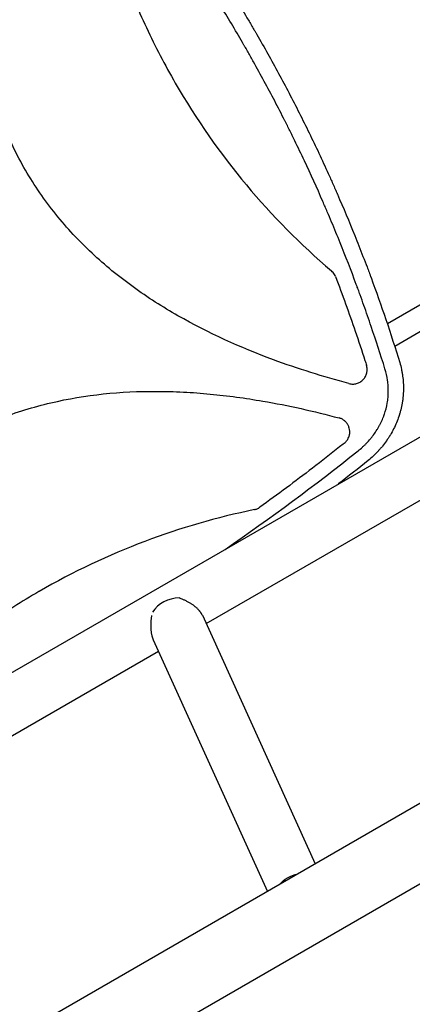
# Model space of a CAD drawing. Units: millimetres. Extents: x -10146 to 11599, y -11520 to 7551.
# Drawn here: x -2360 to -2088, y -232 to 450 of the extents above; entities that cross this region are included whole.
import ezdxf

# ---------------------------------------------------------------- set-up
doc = ezdxf.new("R2010")
doc.units = ezdxf.units.MM
doc.header["$LTSCALE"] = 20
doc.linetypes.add('HIDDEN', pattern=[9.525, 6.35, -3.175])
doc.layers.add('2d', color=230, linetype='Continuous')
doc.layers.add('AS-Free_Space_Hatch', color=31, linetype='HIDDEN')

msp = doc.modelspace()

# ---------------------------------------------------------------- hatches: boundary and pattern name
at = {"layer": 'AS-Free_Space_Hatch'}
h = msp.add_hatch(dxfattribs=at)
h.set_pattern_fill('ANSI31', color=256, scale=100)
h.set_pattern_definition([(315, (-4492.33, -5828.78), (224.5064, 224.5064), [])])
edge = h.paths.add_edge_path()
edge.add_line((-4492.33, -9496.38), (-4492.33, -5828.78))
edge.add_line((-4492.33, -5828.78), (-6492.33, -5828.78))
edge.add_line((-6492.33, -5828.78), (-6492.33, -9496.38))
edge.add_arc((-5492.33, -9496.38), 1000, 180, 360)
edge = h.paths.add_edge_path()
edge.add_line((-4164.08, -1075.31), (-2386.27, -2103.37))
edge.add_arc((-2886.27, -2969.39), 1000, -116.94239, 60, ccw=False)
edge.add_line((-3339.37, -3860.85), (-5164.08, -2807.36))
edge.add_arc((-4664.08, -1941.33), 1000, 60, 240, ccw=False)
edge = h.paths.add_edge_path()
edge.add_arc((-714.02, -154.72), 500, 0, 360)
edge = h.paths.add_edge_path()
edge.add_line((3731.51, -3856.16), (2491.77, -6003.45))
edge.add_arc((1625.75, -5503.45), 1000, 150, 330, ccw=False)
edge.add_line((759.72, -5003.45), (1999.46, -2856.16))
edge.add_line((1999.46, -2856.16), (3731.51, -3856.16))
edge = h.paths.add_edge_path()
edge.add_line((-2251.42, 5899.57), (-143.49, 2248.54))
edge.add_arc((-1009.52, 1748.54), 1000, -150, 30, ccw=False)
edge.add_line((-1875.55, 1248.54), (-3983.47, 4899.57))
edge.add_arc((-3117.44, 5399.57), 1000, 30, 210, ccw=False)
edge = h.paths.add_edge_path()
edge.add_line((4803.17, 3082), (5631.39, 4516.52))
edge.add_arc((6497.41, 4016.52), 1000, -30, 150, ccw=False)
edge.add_line((7363.44, 3516.52), (6137.71, 1393.5))
edge.add_arc((5271.69, 1893.5), 1000, 242.06175, 330, ccw=False)
edge.add_arc((4334.65, 1893.5), 1000, 210, 297.93825, ccw=False)
edge.add_line((3468.62, 1393.5), (1360.7, 5044.53))
edge.add_arc((2226.72, 5544.53), 1000, 30, 210, ccw=False)
edge.add_line((3092.75, 6044.53), (4803.17, 3082))

# ---------------------------------------------------------------- linework, layer by layer
at = {"layer": '2d'}
for p, q in [((-1077.95, 487.53), (-3356.94, -828.24)), ((-1053.8, 445.7), (-3332.79, -870.07)), ((-2003.03, 298.52), (-2105.62, 239.29)), ((-1994.51, 284.96), (-2100.53, 223.75)), ((-2707.75, -199.58), (-1946.99, 239.65)), ((-2231.14, 31.72), (-1934.67, 202.89)), ((-2196.76, 186.67), (-2196.76, 186.67)), ((-2172.55, 182.17), (-2172.56, 182.17)), ((-2152.8, 177.7), (-2152.79, 177.69)), ((-2233.78, 37.54), (-2155.67, -134.69)), ((-2267.74, 20.41), (-2188.74, -153.78)), ((-2682.08, -228.63), (-2264.21, 12.63))]:
    msp.add_line(p, q, dxfattribs=at)
msp.add_ellipse((-2252.84, 33.55), major_axis=(-17.3, -7.85), ratio=0.802074, start_param=-2.083355, end_param=-0.911431, dxfattribs=at)
at = {"layer": '2d', "extrusion": (0, 0, -1)}
msp.add_ellipse((-2166.38, -157.09), major_axis=(17.3, 7.85), ratio=0.802074, start_param=-2.097193, end_param=-1.28791, dxfattribs=at)
at = {"layer": '2d'}
for points, knots in [([(-2342.52, 637.75), (-2335.4, 630.08), (-2328.43, 622.36), (-2318.2, 610.71), (-2314.83, 606.82), (-2309.83, 600.96), (-2307.34, 598.03), (-2304.47, 594.6), (-2303.04, 592.89), (-2302.32, 592.03), (-2301.97, 591.6), (-2301.81, 591.42), (-2301.71, 591.29), (-2301.66, 591.23), (-2294.99, 583.19), (-2288.5, 575.16), (-2278.99, 563.02), (-2274.29, 556.94), (-2268.9, 549.8), (-2266.23, 546.23), (-2264.9, 544.44), (-2264.23, 543.54), (-2263.95, 543.16), (-2263.76, 542.91), (-2263.67, 542.78), (-2257.44, 534.36), (-2251.44, 526.01), (-2242.65, 513.39), (-2238.3, 507.06), (-2233.32, 499.64), (-2230.85, 495.92), (-2229.62, 494.06), (-2229, 493.12), (-2228.74, 492.72), (-2228.57, 492.46), (-2228.48, 492.32), (-2222.75, 483.6), (-2217.24, 474.93), (-2209.16, 461.83), (-2205.17, 455.25), (-2200.6, 447.54), (-2198.33, 443.67), (-2197.2, 441.73), (-2196.72, 440.9), (-2196.4, 440.35), (-2196.24, 440.07), (-2190.93, 430.89), (-2185.9, 421.9), (-2178.54, 408.31), (-2176.12, 403.76), (-2171.34, 394.63), (-2168.98, 390.04), (-2162.01, 376.22), (-2157.47, 366.92), (-2150.85, 352.84), (-2147.59, 345.77), (-2143.86, 337.46), (-2142.02, 333.29), (-2141.1, 331.21), (-2140.64, 330.16), (-2140.41, 329.64), (-2140.32, 329.41), (-2140.25, 329.27), (-2140.22, 329.19), (-2136.08, 319.69), (-2132.09, 310.17), (-2126.27, 295.74), (-2123.41, 288.48), (-2120.15, 279.96), (-2118.54, 275.68), (-2117.74, 273.54), (-2117.34, 272.46), (-2117.14, 271.93), (-2117.06, 271.7), (-2117, 271.54), (-2116.97, 271.47), (-2109.84, 252.2), (-2103.17, 232.56), (-2096.99, 212.48)], [0, 0, 0, 0, 0.0625, 0.0625, 0.09375, 0.09375, 0.109375, 0.117188, 0.121094, 0.123047, 0.124023, 0.124512, 0.124512, 0.125, 0.125, 0.1875, 0.1875, 0.21875, 0.234375, 0.242188, 0.246094, 0.248047, 0.249023, 0.249023, 0.25, 0.25, 0.3125, 0.3125, 0.34375, 0.359375, 0.367188, 0.371094, 0.373047, 0.374023, 0.374023, 0.375, 0.375, 0.4375, 0.4375, 0.46875, 0.484375, 0.492188, 0.496094, 0.498047, 0.498047, 0.5, 0.5, 0.5625, 0.5625, 0.59375, 0.59375, 0.625, 0.625, 0.6875, 0.6875, 0.71875, 0.734375, 0.742188, 0.746094, 0.748047, 0.749023, 0.749512, 0.749512, 0.75, 0.75, 0.8125, 0.8125, 0.84375, 0.859375, 0.867188, 0.871094, 0.873047, 0.874023, 0.874512, 0.874512, 0.875, 0.875, 1, 1, 1, 1]), ([(-2107.25, 208.12), (-2110.3, 217.99), (-2113.48, 227.81), (-2118.46, 242.45), (-2120.99, 249.75), (-2124.04, 258.22), (-2125.58, 262.45), (-2126.36, 264.57), (-2126.69, 265.47), (-2126.92, 266.07), (-2127.03, 266.37), (-2130.74, 276.36), (-2134.46, 285.99), (-2140.25, 300.33), (-2143.19, 307.48), (-2146.71, 315.79), (-2148.5, 319.93), (-2149.26, 321.7), (-2149.78, 322.88), (-2150.03, 323.47), (-2154.42, 333.53), (-2158.68, 342.92), (-2165.27, 356.92), (-2168.61, 363.9), (-2172.6, 371.99), (-2174.61, 376.03), (-2175.62, 378.04), (-2176.06, 378.91), (-2176.35, 379.48), (-2176.5, 379.77), (-2181.26, 389.2), (-2186.02, 398.28), (-2193.33, 411.8), (-2197.04, 418.53), (-2201.45, 426.33), (-2203.67, 430.23), (-2204.79, 432.17), (-2205.27, 433), (-2205.59, 433.56), (-2205.75, 433.84), (-2211.02, 442.94), (-2216.25, 451.7), (-2224.28, 464.73), (-2228.34, 471.22), (-2233.16, 478.74), (-2235.59, 482.49), (-2236.64, 484.09), (-2237.33, 485.16), (-2237.69, 485.7), (-2243.62, 494.75), (-2249.33, 503.19), (-2260.98, 519.92), (-2266.93, 528.21), (-2279.06, 544.63), (-2285.24, 552.76), (-2294.69, 564.83), (-2299.46, 570.83), (-2305.1, 577.78), (-2307.94, 581.24), (-2309.16, 582.73), (-2309.97, 583.71), (-2310.38, 584.2), (-2323.88, 600.49), (-2337.42, 615.94), (-2351.43, 631.05)], [0, 0, 0, 0, 0.0625, 0.0625, 0.09375, 0.109375, 0.117187, 0.121094, 0.123047, 0.123047, 0.125, 0.125, 0.1875, 0.1875, 0.21875, 0.234375, 0.242187, 0.246094, 0.246094, 0.25, 0.25, 0.3125, 0.3125, 0.34375, 0.359375, 0.367187, 0.371094, 0.373047, 0.373047, 0.375, 0.375, 0.4375, 0.4375, 0.46875, 0.484375, 0.492187, 0.496094, 0.498047, 0.498047, 0.5, 0.5, 0.5625, 0.5625, 0.59375, 0.609375, 0.617187, 0.621094, 0.621094, 0.625, 0.625, 0.6875, 0.6875, 0.75, 0.75, 0.8125, 0.8125, 0.84375, 0.859375, 0.867187, 0.871094, 0.871094, 0.875, 0.875, 1, 1, 1, 1]), ([(-2132.21, 197.98), (-2149.98, 202.75), (-2167.47, 208.21), (-2207.35, 222.95), (-2229.47, 232.87), (-2255.98, 248), (-2261.23, 251.16), (-2271.59, 257.8), (-2276.72, 261.29), (-2291.74, 272.15), (-2301.25, 279.93), (-2319.16, 296.66), (-2327.54, 305.62), (-2339.17, 320.07), (-2342.89, 325.06), (-2349.88, 335.23), (-2353.16, 340.42), (-2362.38, 356.3), (-2367.69, 367.31), (-2374.43, 384.43), (-2376.47, 390.24), (-2380.15, 402.06), (-2381.79, 408.06), (-2388.88, 438.02), (-2391.26, 462.36), (-2391.23, 493.13), (-2391.07, 499.32), (-2390.46, 511.65), (-2390.02, 517.8), (-2388.32, 536.16), (-2386.68, 548.31), (-2381.52, 578.58), (-2377.48, 596.61), (-2372.69, 614.5)], [0.0309115, 0.0309115, 0.0309115, 0.0309115, 0.125, 0.125, 0.25, 0.25, 0.28125, 0.28125, 0.3125, 0.3125, 0.375, 0.375, 0.4375, 0.4375, 0.46875, 0.46875, 0.5, 0.5, 0.5625, 0.5625, 0.59375, 0.59375, 0.625, 0.625, 0.75, 0.75, 0.78125, 0.78125, 0.8125, 0.8125, 0.875, 0.875, 0.9691711, 0.9691711, 0.9691711, 0.9691711]), ([(-2311.16, 564.9), (-2306.02, 537.19), (-2298.62, 510.3), (-2284.13, 470.75), (-2278.63, 457.52), (-2269.5, 437.98), (-2266.31, 431.52), (-2259.64, 418.71), (-2256.14, 412.35), (-2238.01, 380.95), (-2221.54, 357.46), (-2185.4, 314.21), (-2165.82, 294.37), (-2144.4, 276.06)], [0.0072419, 0.0072419, 0.0072419, 0.0072419, 0.25, 0.25, 0.375, 0.375, 0.4375, 0.4375, 0.5, 0.5, 0.75, 0.75, 0.992758, 0.992758, 0.992758, 0.992758]), ([(-2142.24, 273.46), (-2142.52, 273.95), (-2142.84, 274.41), (-2143.57, 275.29), (-2143.97, 275.69), (-2144.4, 276.06)], [0.001569516, 0.001569516, 0.001569516, 0.001569516, 0.003256582, 0.003256582, 0.004943648, 0.004943648, 0.004943648, 0.004943648]), ([(-2141.56, 272.04), (-2136.75, 259.5), (-2132.18, 246.88), (-2125.53, 227.44), (-2123.28, 220.67), (-2120.76, 212.8), (-2120.42, 211.73), (-2120.08, 210.66)], [0.0298766, 0.0298766, 0.0298766, 0.0298766, 0.5, 0.5, 0.75, 0.75, 0.789471, 0.789471, 0.789471, 0.789471]), ([(-2096.99, 212.48), (-2096.54, 210.94), (-2096.15, 209.4), (-2095.66, 207.07), (-2095.43, 205.91), (-2095.24, 204.74), (-2095.12, 203.96), (-2095.07, 203.58), (-2094.8, 201.62), (-2094.65, 200.05), (-2094.47, 196.9), (-2094.44, 195.33), (-2094.49, 192.19), (-2094.58, 190.62), (-2094.81, 188.27), (-2094.94, 187.09), (-2095.14, 185.72), (-2095.23, 185.14), (-2095.3, 184.75), (-2095.33, 184.55), (-2095.63, 182.81), (-2095.96, 181.27), (-2096.54, 178.98), (-2096.75, 178.21), (-2097.08, 177.07), (-2097.25, 176.5), (-2097.47, 175.84), (-2097.57, 175.5), (-2097.63, 175.34), (-2097.65, 175.27), (-2097.67, 175.22), (-2097.68, 175.2), (-2098.65, 172.29), (-2099.84, 169.43), (-2101.96, 165.23), (-2102.73, 163.84), (-2103.95, 161.79), (-2104.38, 161.11), (-2105.03, 160.1), (-2105.37, 159.6), (-2105.76, 159.01), (-2105.97, 158.72), (-2106.07, 158.58), (-2106.11, 158.52), (-2106.14, 158.47), (-2106.15, 158.45), (-2107.04, 157.18), (-2107.97, 155.95), (-2109.44, 154.13), (-2109.94, 153.53), (-2110.71, 152.64), (-2111.1, 152.19), (-2111.57, 151.68), (-2111.8, 151.42), (-2111.92, 151.29), (-2111.97, 151.24), (-2112, 151.2), (-2112.02, 151.18), (-2114.1, 148.94), (-2116.35, 146.78), (-2118.8, 144.73)], [0, 0, 0, 0, 0.0625, 0.0625, 0.09375, 0.109375, 0.109375, 0.125, 0.125, 0.1875, 0.1875, 0.25, 0.25, 0.3125, 0.3125, 0.34375, 0.359375, 0.367187, 0.367187, 0.375, 0.375, 0.4375, 0.4375, 0.46875, 0.46875, 0.484375, 0.492187, 0.496094, 0.498047, 0.499023, 0.499023, 0.5, 0.5, 0.625, 0.625, 0.6875, 0.6875, 0.71875, 0.71875, 0.734375, 0.742187, 0.746094, 0.748047, 0.749023, 0.749023, 0.75, 0.75, 0.8125, 0.8125, 0.84375, 0.84375, 0.859375, 0.867187, 0.871094, 0.873047, 0.874023, 0.874023, 0.875, 0.875, 1, 1, 1, 1]), ([(-2132.21, 197.98), (-2131.34, 197.74), (-2130.45, 197.63), (-2129.11, 197.64), (-2128.66, 197.67), (-2127.78, 197.8), (-2127.34, 197.89), (-2126.49, 198.13), (-2126.07, 198.28), (-2125.24, 198.63), (-2124.84, 198.84), (-2124.08, 199.3), (-2123.72, 199.55), (-2123.02, 200.11), (-2122.69, 200.41), (-2121.77, 201.38), (-2121.25, 202.09), (-2120.61, 203.28), (-2120.42, 203.68), (-2120.11, 204.51), (-2119.98, 204.93), (-2119.78, 205.8), (-2119.7, 206.25), (-2119.62, 207.13), (-2119.61, 207.58), (-2119.64, 208.46), (-2119.69, 208.91), (-2119.84, 209.79), (-2119.95, 210.23), (-2120.08, 210.66)], [0, 0, 0, 0, 0.0026702, 0.0026702, 0.0040053, 0.0040053, 0.0053404, 0.0053404, 0.00667551, 0.00667551, 0.00801061, 0.00801061, 0.00934571, 0.00934571, 0.01068081, 0.01068081, 0.01335101, 0.01335101, 0.01468611, 0.01468611, 0.01602121, 0.01602121, 0.01735632, 0.01735632, 0.01869142, 0.01869142, 0.02002652, 0.02002652, 0.02136162, 0.02136162, 0.02136162, 0.02136162]), ([(-2125.91, 151.39), (-2124.86, 152.23), (-2123.34, 153.52), (-2121.66, 155.1), (-2120.85, 155.9), (-2120.44, 156.31), (-2120.27, 156.49), (-2120.16, 156.61), (-2120.1, 156.66), (-2119.12, 157.68), (-2117.79, 159.15), (-2116.35, 160.94), (-2115.65, 161.85), (-2115.31, 162.31), (-2115.16, 162.51), (-2115.06, 162.64), (-2115.02, 162.7), (-2114.18, 163.85), (-2113.07, 165.51), (-2111.88, 167.49), (-2111.4, 168.36), (-2111.08, 168.94), (-2110.93, 169.23), (-2110.16, 170.69), (-2109.31, 172.48), (-2108.44, 174.6), (-2108.04, 175.67), (-2107.85, 176.21), (-2107.77, 176.44), (-2107.71, 176.6), (-2107.69, 176.67), (-2106.79, 179.28), (-2106.13, 181.84), (-2105.45, 185.76), (-2105.28, 187.07), (-2105.03, 189.7), (-2104.96, 191.02), (-2104.93, 193.67), (-2104.96, 194.99), (-2105.14, 197.64), (-2105.28, 198.96), (-2105.86, 202.92), (-2106.45, 205.53), (-2107.25, 208.12)], [0, 0, 0, 0, 0.0625, 0.09375, 0.109375, 0.117187, 0.121094, 0.121094, 0.125, 0.125, 0.1875, 0.21875, 0.234375, 0.242187, 0.246094, 0.246094, 0.25, 0.25, 0.3125, 0.34375, 0.359375, 0.359375, 0.375, 0.375, 0.4375, 0.46875, 0.484375, 0.492187, 0.496094, 0.496094, 0.5, 0.5, 0.625, 0.625, 0.6875, 0.6875, 0.75, 0.75, 0.8125, 0.8125, 0.875, 0.875, 1, 1, 1, 1]), ([(-2406.95, 157.87), (-2396.45, 163.94), (-2385.53, 169.18), (-2368.47, 175.88), (-2362.63, 177.93), (-2350.76, 181.61), (-2344.75, 183.24), (-2314.68, 190.32), (-2290.24, 192.68), (-2259.34, 192.59), (-2253.12, 192.42), (-2240.75, 191.79), (-2234.59, 191.34), (-2216.17, 189.6), (-2203.98, 187.93), (-2174.12, 182.79), (-2156.53, 178.85), (-2139.07, 174.19)], [0.5007904, 0.5007904, 0.5007904, 0.5007904, 0.5625, 0.5625, 0.59375, 0.59375, 0.625, 0.625, 0.75, 0.75, 0.78125, 0.78125, 0.8125, 0.8125, 0.875, 0.875, 0.9665505, 0.9665505, 0.9665505, 0.9665505]), ([(-2132.99, 169.52), (-2133.32, 170.09), (-2133.7, 170.62), (-2134.34, 171.36), (-2134.57, 171.6), (-2135.05, 172.05), (-2135.3, 172.26), (-2136.08, 172.85), (-2136.63, 173.2), (-2137.52, 173.64), (-2137.82, 173.77), (-2138.44, 174), (-2138.75, 174.1), (-2139.07, 174.19)], [0.014221056, 0.014221056, 0.014221056, 0.014221056, 0.016176054, 0.016176054, 0.017153553, 0.017153553, 0.018131052, 0.018131052, 0.020086051, 0.020086051, 0.02106355, 0.02106355, 0.022041049, 0.022041049, 0.022041049, 0.022041049]), ([(-2135.43, 156.69), (-2134.97, 157.06), (-2134.54, 157.47), (-2133.95, 158.14), (-2133.77, 158.37), (-2133.42, 158.84), (-2133.25, 159.09), (-2132.79, 159.86), (-2132.53, 160.39), (-2132.21, 161.21), (-2132.12, 161.49), (-2131.95, 162.07), (-2131.88, 162.36), (-2131.72, 163.23), (-2131.66, 163.82), (-2131.65, 164.71), (-2131.66, 165), (-2131.7, 165.6), (-2131.74, 165.9), (-2131.89, 166.78), (-2132.04, 167.35), (-2132.34, 168.18), (-2132.45, 168.46), (-2132.7, 169), (-2132.84, 169.27), (-2132.99, 169.52)], [0, 0, 0, 0, 0.00177763, 0.00177763, 0.00266645, 0.00266645, 0.00355526, 0.00355526, 0.0053329, 0.0053329, 0.00622171, 0.00622171, 0.00711053, 0.00711053, 0.00888816, 0.00888816, 0.00977698, 0.00977698, 0.01066579, 0.01066579, 0.01244342, 0.01244342, 0.01333224, 0.01333224, 0.01422106, 0.01422106, 0.01422106, 0.01422106]), ([(-2135.43, 156.69), (-2136.51, 155.84), (-2137.59, 154.98), (-2144.88, 149.21), (-2151.13, 144.33), (-2169.43, 130.29), (-2181.58, 121.25), (-2193.86, 112.37)], [0.2065593, 0.2065593, 0.2065593, 0.2065593, 0.25, 0.25, 0.5, 0.5, 0.977316, 0.977316, 0.977316, 0.977316]), ([(-2197.71, 110.68), (-2223.75, 105.32), (-2249.02, 97.97), (-2298.77, 79.19), (-2323.2, 67.65), (-2346.87, 54), (-2346.91, 53.97), (-2346.95, 53.95)], [0.0065091, 0.0065091, 0.0065091, 0.0065091, 0.25, 0.25, 0.5, 0.5, 0.5004316, 0.5004316, 0.5004316, 0.5004316]), ([(-2197.71, 110.68), (-2197.01, 110.82), (-2196.34, 111.04), (-2195.06, 111.6), (-2194.44, 111.95), (-2193.86, 112.37)], [0, 0, 0, 0, 0.00210285, 0.00210285, 0.0042057, 0.0042057, 0.0042057, 0.0042057]), ([(-2346.95, 53.95), (-2352.82, 50.56), (-2358.63, 47.05), (-2370.08, 39.8), (-2375.74, 36.05), (-2392.45, 24.5), (-2403.24, 16.37), (-2434.02, -8.83), (-2453.04, -27.06), (-2470.7, -46.93)], [0.5004316, 0.5004316, 0.5004316, 0.5004316, 0.5625, 0.5625, 0.625, 0.625, 0.75, 0.75, 0.9934911, 0.9934911, 0.9934911, 0.9934911])]:
    msp.add_open_spline(points, degree=3, knots=knots, dxfattribs=at)
for points in [[(-2141.56, 272.04), (-2141.75, 272.54), (-2141.97, 273.01), (-2142.24, 273.46)], [(-2217.99, 83.19), (-2186.53, 104.8), (-2155.83, 127.53), (-2125.91, 151.39)], [(-2118.8, 144.73), (-2125.7, 139.24), (-2132.62, 133.82), (-2139.58, 128.46)]]:
    msp.add_open_spline(points, degree=3, dxfattribs=at)
msp.add_rational_spline([(-2233.78, 37.54), (-2234.02, 38.06), (-2234.31, 38.58), (-2234.64, 39.1), (-2237.35, 43.25), (-2242.81, 46.99), (-2249.83, 49.49)], [0.975157635869, 0.982166805511, 0.990447593554, 1, 0.928242255109, 0.928242255109, 1], degree=3, knots=[6.158521, 6.158521, 6.158521, 6.158521, 6.283185, 6.283185, 6.283185, 7.219668, 7.219668, 7.219668, 7.219668], dxfattribs=at)
msp.add_rational_spline([(-2268.89, 37.42), (-2270.08, 30.67), (-2269.67, 24.67), (-2267.74, 20.41)], [0.978217133167, 0.9229444861, 0.920962432301, 0.972270971773], degree=3, dxfattribs=at)

doc.saveas('drawing.dxf')
